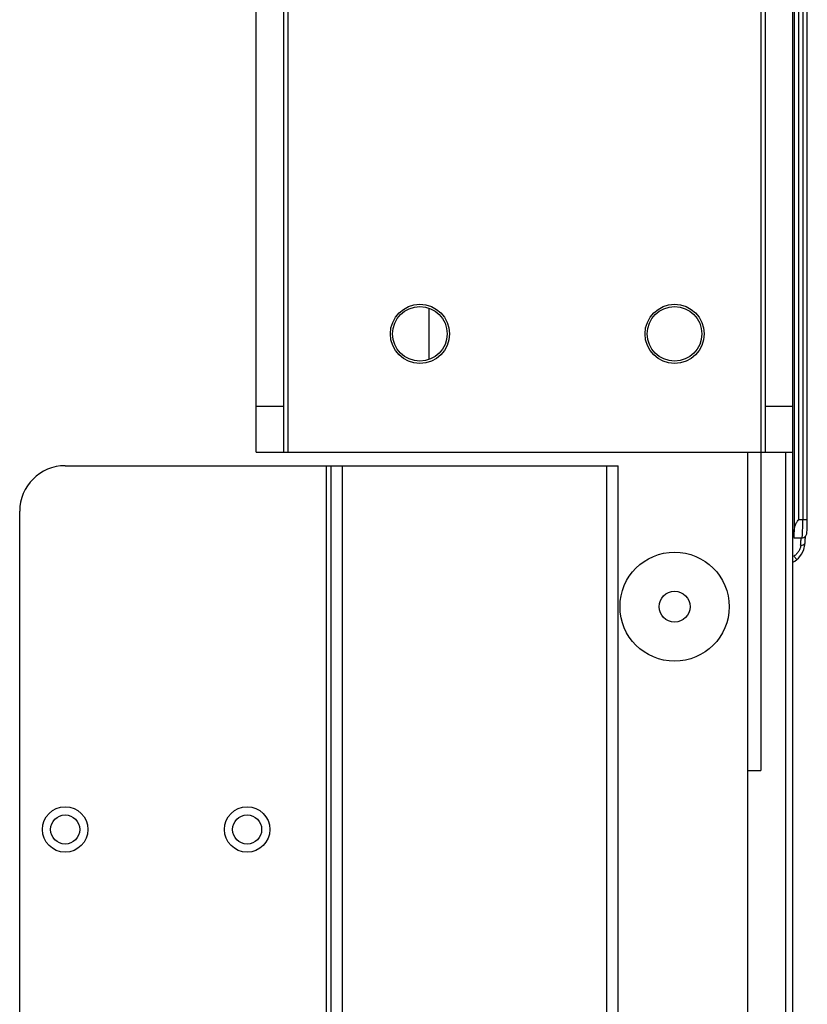
# Model space of a CAD drawing. Units: millimetres. Extents: x 0 to 1189, y 0 to 841.
# Drawn here: x 633 to 655, y 150 to 177 of the extents above; entities that cross this region are included whole.
import ezdxf

# ---------------------------------------------------------------- set-up
doc = ezdxf.new("R2010")
doc.units = ezdxf.units.MM
doc.header["$LTSCALE"] = 65.395
doc.layers.add('7_ALL_FEATURES', color=7, linetype='CONTINUOUS')

msp = doc.modelspace()

# ---------------------------------------------------------------- linework, layer by layer
at = {"layer": '7_ALL_FEATURES', "color": 7, "linetype": 'Continuous'}
for p, q in [((653.7318, 200.9632), (653.7318, 156.37)), ((653.8568, 165.12), (653.8568, 200.6395)), ((654.6068, 57.445), (654.6068, 200.6395)), ((640.6068, 198.0544), (640.6068, 165.12)), ((640.7318, 165.12), (640.7318, 198.102)), ((639.8568, 165.12), (639.8568, 197.7685)), ((654.6437, 190.408), (654.6437, 162.9316)), ((654.7686, 163.2599), (654.7686, 190.0798)), ((654.8796, 190.0798), (654.8796, 163.2599)), ((644.6068, 167.6687), (644.6068, 169.0713)), ((640.6068, 166.37), (639.8568, 166.37)), ((654.6068, 166.37), (653.8568, 166.37)), ((639.8568, 165.12), (654.6068, 165.12)), ((653.3568, 165.12), (653.3568, 97.245)), ((654.4068, 165.12), (654.4068, 63.5944)), ((634.6068, 164.745), (649.8068, 164.745)), ((641.7818, 164.745), (641.7818, 99.745)), ((641.9068, 164.745), (641.9068, 99.745)), ((642.2318, 99.745), (642.2318, 164.745)), ((649.4818, 164.745), (649.4818, 99.745)), ((649.8068, 99.745), (649.8068, 164.745)), ((633.3568, 100.995), (633.3568, 163.495)), ((655.0046, 163.2599), (654.7686, 163.2599)), ((654.6371, 162.7599), (654.8599, 162.7599)), ((654.8599, 162.7599), (654.8723, 162.7605)), ((654.9457, 162.6291), (654.9457, 162.6294)), ((654.6376, 162.2599), (654.7185, 162.1644)), ((653.3573, 156.37), (653.7318, 156.37))]:
    msp.add_line(p, q, dxfattribs=at)
for points in [[(654.9411, 162.7894), (654.9679, 162.8204), (654.9823, 162.8521), (654.9883, 162.8769), (654.992, 162.9021), (654.9949, 162.9315), (654.9975, 162.967), (654.9997, 163.0096), (655.0016, 163.0597), (655.0031, 163.1167), (655.0041, 163.1798), (655.0046, 163.2479), (655.0046, 190.0798)], [(654.8723, 162.7605), (654.9077, 162.7692), (654.9411, 162.7894)], [(654.9457, 162.6291), (654.9475, 162.6724), (654.95, 162.7194), (654.9526, 162.7595), (654.9553, 162.7922), (654.9569, 162.8077)], [(654.7185, 162.1644), (654.7636, 162.2063), (654.8517, 162.3202), (654.9109, 162.4458)], [(654.9109, 162.4458), (654.9409, 162.5723), (654.9457, 162.6294)], [(654.6068, 162.0934), (654.6576, 162.1188), (654.7185, 162.1643)]]:
    msp.add_lwpolyline(points, dxfattribs=at)
for centre, radius in [((644.3568, 168.37), 0.8125), ((651.3568, 168.37), 0.8125), ((644.3568, 168.37), 0.75), ((651.3568, 168.37), 0.75), ((651.3568, 160.87), 1.5), ((651.3568, 160.87), 0.425), ((634.6068, 154.745), 0.625), ((634.6068, 154.745), 0.4), ((639.6068, 154.745), 0.625), ((639.6068, 154.745), 0.4)]:
    msp.add_circle(centre, radius, dxfattribs=at)
msp.add_arc((634.6068, 163.495), 1.25, 90, 180, dxfattribs=at)
msp.add_ellipse((654.6371, 163.2599), major_axis=(0, 0.5), ratio=0.0174551, start_param=-3.1415927, end_param=-2.2869093, dxfattribs=at)
for points, knots in [([(654.6437, 162.9316), (654.6448, 162.9875), (654.6586, 163.0754), (654.702, 163.1708), (654.7346, 163.2242), (654.7538, 163.2536), (654.7686, 163.2599)], [0, 0, 0, 0, 0.4666487, 0.7304242, 0.8651492, 1, 1, 1, 1]), ([(654.866, 162.7844), (654.8733, 162.8446), (654.8767, 163.0035), (654.8796, 163.1619), (654.8796, 163.2599)], [0, 0, 0, 0, 0.3823305, 1, 1, 1, 1]), ([(654.8206, 162.5595), (654.822, 162.5875), (654.8251, 162.6355), (654.8304, 162.7018), (654.8372, 162.7341), (654.8417, 162.7599), (654.8468, 162.7599)], [0, 0, 0, 0, 0.4135982, 0.7272389, 0.9241839, 1, 1, 1, 1]), ([(654.8599, 162.7599), (654.8623, 162.7599), (654.8636, 162.7721), (654.8653, 162.7782), (654.866, 162.7844)], [0, 0, 0, 0, 0.2715227, 1, 1, 1, 1]), ([(654.8206, 162.5595), (654.8276, 162.533), (654.8032, 162.4748), (654.7735, 162.3925), (654.7125, 162.3194), (654.6655, 162.2754), (654.6376, 162.2599)], [0, 0, 0, 0, 0.2266315, 0.474657, 0.7363008, 1, 1, 1, 1]), ([(654.8206, 162.5595), (654.8356, 162.5588), (654.8827, 162.562), (654.9443, 162.5946), (654.9457, 162.6291)], [0, 0, 0, 0, 0.3027005, 1, 1, 1, 1])]:
    msp.add_open_spline(points, degree=3, knots=knots, dxfattribs=at)

doc.saveas('drawing.dxf')
